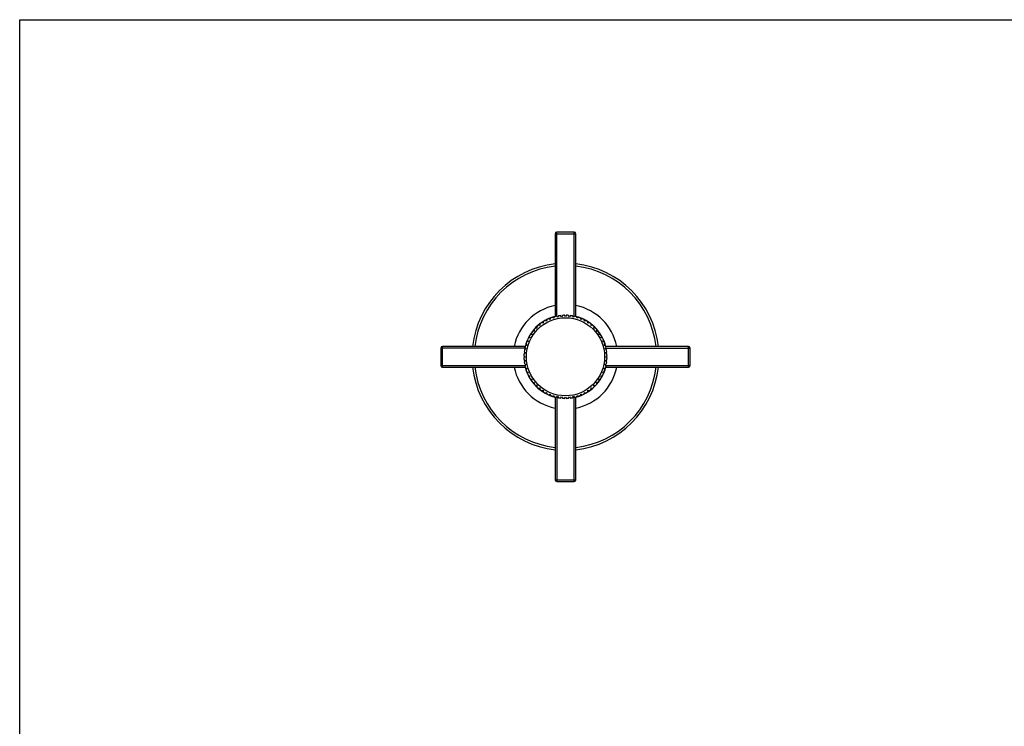
# Model space of a CAD drawing. Units: inches. Extents: x 0 to 11, y 0 to 8.5.
# Drawn here: x 0 to 5.9, y 4.2 to 8.5 of the extents above; entities that cross this region are included whole.
import ezdxf

# ---------------------------------------------------------------- set-up
doc = ezdxf.new("R2010")
doc.units = ezdxf.units.IN
doc.header["$LTSCALE"] = 0.605
doc.header["$MEASUREMENT"] = 0
doc.layers.get('0').update_dxf_attribs({"linetype": 'CONTINUOUS'})
doc.layers.add('ALL_ASSEMBLY_MEMBERS', color=7, linetype='CONTINUOUS')

msp = doc.modelspace()

# ---------------------------------------------------------------- linework, layer by layer
at = {"color": 7, "linetype": 'Continuous'}
for p, q in [((0, 0), (0, 8.5)), ((0, 8.5), (11, 8.5))]:
    msp.add_line(p, q, dxfattribs=at)
at = {"layer": 'ALL_ASSEMBLY_MEMBERS', "color": 7, "linetype": 'Continuous'}
for p, q in [((3.2209, 7.2125), (3.2209, 6.7145)), ((3.2209, 7.2125), (3.3459, 7.2125)), ((3.2309, 6.7145), (3.2309, 7.2225)), ((3.3359, 7.2225), (3.2309, 7.2225)), ((3.3359, 6.7145), (3.3359, 7.2225)), ((3.3459, 6.7145), (3.3459, 7.2125)), ((3.1711, 6.6958), (3.1691, 6.6863)), ((3.1906, 6.6965), (3.182, 6.701)), ((3.1935, 6.7058), (3.1906, 6.6965)), ((3.213, 6.7045), (3.2048, 6.7098)), ((3.213, 6.7045), (3.2168, 6.7135)), ((3.2361, 6.7103), (3.2285, 6.7164)), ((3.2407, 6.7188), (3.2361, 6.7103)), ((3.2596, 6.7138), (3.2526, 6.7206)), ((3.2651, 6.7218), (3.2596, 6.7138)), ((3.2834, 6.7149), (3.2771, 6.7224)), ((3.2896, 6.7224), (3.2834, 6.7149)), ((3.3071, 6.7138), (3.3016, 6.7218)), ((3.3141, 6.7206), (3.3071, 6.7138)), ((3.3307, 6.7103), (3.326, 6.7188)), ((3.3383, 6.7164), (3.3307, 6.7103)), ((3.3538, 6.7045), (3.3499, 6.7135)), ((3.3619, 6.7098), (3.3538, 6.7045)), ((3.3762, 6.6965), (3.3732, 6.7058)), ((3.3848, 6.701), (3.3762, 6.6965)), ((3.3977, 6.6863), (3.3957, 6.6958)), ((3.0941, 6.6359), (3.0959, 6.6263)), ((3.1119, 6.6439), (3.1022, 6.6448)), ((3.1111, 6.6536), (3.1119, 6.6439)), ((3.1295, 6.6599), (3.12, 6.6617)), ((3.1296, 6.6696), (3.1295, 6.6599)), ((3.1487, 6.6741), (3.1393, 6.6768)), ((3.1497, 6.6837), (3.1487, 6.6741)), ((3.1691, 6.6863), (3.16, 6.6899)), ((3.4067, 6.6899), (3.3977, 6.6863)), ((3.4181, 6.6741), (3.417, 6.6837)), ((3.4274, 6.6768), (3.4181, 6.6741)), ((3.4372, 6.6599), (3.4371, 6.6696)), ((3.4467, 6.6617), (3.4372, 6.6599)), ((3.4548, 6.6439), (3.4557, 6.6536)), ((3.4645, 6.6448), (3.4548, 6.6439)), ((3.4708, 6.6263), (3.4726, 6.6359)), ((3.0695, 6.5868), (3.06, 6.5848)), ((3.0659, 6.5958), (3.0695, 6.5868)), ((3.0818, 6.6072), (3.0721, 6.6061)), ((3.079, 6.6165), (3.0818, 6.6072)), ((3.0959, 6.6263), (3.0862, 6.6262)), ((3.4805, 6.6262), (3.4708, 6.6263)), ((3.485, 6.6072), (3.4877, 6.6165)), ((3.4946, 6.6061), (3.485, 6.6072)), ((3.4972, 6.5868), (3.5008, 6.5958)), ((3.5067, 6.5848), (3.4972, 6.5868)), ((2.5334, 6.525), (2.5334, 6.42)), ((3.0414, 6.525), (2.5334, 6.525)), ((2.5434, 6.41), (2.5434, 6.535)), ((3.0413, 6.535), (2.5434, 6.535)), ((3.0456, 6.5198), (3.037, 6.5151)), ((3.0395, 6.5274), (3.0456, 6.5198)), ((3.0513, 6.5429), (3.0424, 6.539)), ((3.046, 6.551), (3.0513, 6.5429)), ((3.0593, 6.5653), (3.0501, 6.5623)), ((3.0549, 6.5739), (3.0593, 6.5653)), ((3.5074, 6.5653), (3.5119, 6.5739)), ((3.5167, 6.5623), (3.5074, 6.5653)), ((3.5154, 6.5429), (3.5207, 6.551)), ((3.5154, 6.5429), (3.5244, 6.539)), ((3.5212, 6.5198), (3.5273, 6.5274)), ((3.5297, 6.5151), (3.5212, 6.5198)), ((4.0234, 6.535), (3.5254, 6.535)), ((3.5254, 6.525), (4.0334, 6.525)), ((4.0234, 6.41), (4.0234, 6.535)), ((4.0334, 6.42), (4.0334, 6.525)), ((3.0334, 6.4787), (3.0409, 6.4725)), ((3.0409, 6.4725), (3.0334, 6.4662)), ((3.0421, 6.4962), (3.034, 6.4907)), ((3.0353, 6.5032), (3.0421, 6.4962)), ((3.5247, 6.4962), (3.5315, 6.5032)), ((3.5327, 6.4907), (3.5247, 6.4962)), ((3.5258, 6.4725), (3.5333, 6.4787)), ((3.5333, 6.4662), (3.5258, 6.4725)), ((2.5334, 6.42), (3.0414, 6.42)), ((2.5434, 6.41), (3.0413, 6.41)), ((3.034, 6.4542), (3.0421, 6.4487)), ((3.0421, 6.4487), (3.0353, 6.4418)), ((3.037, 6.4298), (3.0456, 6.4252)), ((3.0456, 6.4252), (3.0395, 6.4176)), ((3.0424, 6.4059), (3.0513, 6.4021)), ((3.0513, 6.4021), (3.046, 6.3939)), ((3.5154, 6.4021), (3.5243, 6.4059)), ((3.5207, 6.3939), (3.5154, 6.4021)), ((3.5212, 6.4252), (3.5297, 6.4298)), ((3.5273, 6.4176), (3.5212, 6.4252)), ((3.5247, 6.4487), (3.5327, 6.4542)), ((3.5315, 6.4418), (3.5247, 6.4487)), ((3.5254, 6.42), (4.0334, 6.42)), ((3.5254, 6.41), (4.0234, 6.41)), ((3.0501, 6.3826), (3.0593, 6.3797)), ((3.0593, 6.3797), (3.0549, 6.3711)), ((3.06, 6.3602), (3.0695, 6.3582)), ((3.0695, 6.3582), (3.0659, 6.3491)), ((3.0721, 6.3388), (3.0818, 6.3378)), ((3.485, 6.3378), (3.4946, 6.3388)), ((3.4972, 6.3582), (3.5067, 6.3602)), ((3.5008, 6.3491), (3.4972, 6.3582)), ((3.5074, 6.3797), (3.5167, 6.3826)), ((3.5119, 6.3711), (3.5074, 6.3797)), ((3.0818, 6.3378), (3.079, 6.3284)), ((3.0862, 6.3188), (3.0959, 6.3186)), ((3.0959, 6.3186), (3.0941, 6.3091)), ((3.1022, 6.3002), (3.1119, 6.301)), ((3.1119, 6.301), (3.1111, 6.2913)), ((3.12, 6.2832), (3.1295, 6.285)), ((3.1295, 6.285), (3.1296, 6.2753)), ((3.4371, 6.2753), (3.4372, 6.285)), ((3.4372, 6.285), (3.4467, 6.2832)), ((3.4557, 6.2913), (3.4548, 6.301)), ((3.4548, 6.301), (3.4645, 6.3002)), ((3.4708, 6.3186), (3.4805, 6.3188)), ((3.4726, 6.3091), (3.4708, 6.3186)), ((3.4877, 6.3284), (3.485, 6.3378)), ((3.1393, 6.2681), (3.1487, 6.2709)), ((3.1487, 6.2709), (3.1497, 6.2612)), ((3.16, 6.255), (3.1691, 6.2586)), ((3.1691, 6.2586), (3.1711, 6.2491)), ((3.182, 6.244), (3.1906, 6.2485)), ((3.1906, 6.2485), (3.1935, 6.2392)), ((3.2048, 6.2351), (3.213, 6.2404)), ((3.213, 6.2404), (3.2168, 6.2315)), ((3.2209, 6.2304), (3.2209, 5.7325)), ((3.2285, 6.2286), (3.2361, 6.2347)), ((3.2309, 6.2305), (3.2309, 5.7225)), ((3.2361, 6.2347), (3.2407, 6.2261)), ((3.2526, 6.2244), (3.2596, 6.2312)), ((3.2596, 6.2312), (3.2651, 6.2231)), ((3.2771, 6.2226), (3.2834, 6.23)), ((3.2834, 6.23), (3.2896, 6.2226)), ((3.3016, 6.2231), (3.3071, 6.2312)), ((3.3071, 6.2312), (3.3141, 6.2244)), ((3.326, 6.2261), (3.3307, 6.2347)), ((3.3307, 6.2347), (3.3383, 6.2286)), ((3.3359, 5.7225), (3.3359, 6.2305)), ((3.3459, 5.7325), (3.3459, 6.2304)), ((3.3499, 6.2315), (3.3538, 6.2404)), ((3.3538, 6.2404), (3.3619, 6.2351)), ((3.3732, 6.2392), (3.3762, 6.2485)), ((3.3762, 6.2485), (3.3848, 6.244)), ((3.3957, 6.2491), (3.3977, 6.2586)), ((3.3977, 6.2586), (3.4067, 6.255)), ((3.417, 6.2612), (3.4181, 6.2709)), ((3.4181, 6.2709), (3.4274, 6.2681)), ((3.2209, 5.7325), (3.3459, 5.7325)), ((3.2309, 5.7225), (3.3359, 5.7225))]:
    msp.add_line(p, q, dxfattribs=at)
msp.add_circle((3.2834, 6.4725), 0.235, dxfattribs=at)
for centre, radius, start, end in [((3.2309, 7.2125), 0.01, 90, 180), ((3.3359, 7.2125), 0.01, 0, 90), ((3.2834, 6.4725), 0.5625, 96.37967, 173.61897), ((3.2834, 6.4725), 0.5486, 96.5419, 173.45647), ((3.2834, 6.4725), 0.5625, 6.38103, 83.62033), ((3.2834, 6.4725), 0.5486, 6.54353, 83.4581), ((3.2834, 6.4725), 0.3148, 101.45326, 168.54494), ((3.2834, 6.4725), 0.3148, 11.45506, 78.54674), ((3.2834, 6.4725), 0.25, 102.68254, 167.31746), ((3.2834, 6.4725), 0.2509, 104.42348, 165.57258), ((3.2834, 6.4725), 0.25, 97.05754, 99.81746), ((3.2834, 6.4725), 0.25, 91.43254, 94.19246), ((3.2834, 6.4725), 0.25, 85.80754, 88.56746), ((3.2834, 6.4725), 0.25, 80.18254, 82.94246), ((3.2834, 6.4725), 0.25, 12.68254, 77.31746), ((3.2834, 6.4725), 0.2509, 14.42742, 75.57652), ((2.5434, 6.525), 0.01, 90, 180), ((4.0234, 6.525), 0.01, 0, 90), ((3.2834, 6.4725), 0.25, 175.80754, 178.56746), ((3.2834, 6.4725), 0.25, 181.43254, 184.19246), ((3.2834, 6.4725), 0.25, 170.18254, 172.94246), ((3.2834, 6.4725), 0.25, 7.05754, 9.81746), ((3.2834, 6.4725), 0.25, 1.43254, 4.19246), ((3.2834, 6.4725), 0.25, 355.80754, 358.56746), ((2.5434, 6.42), 0.01, 180, 270), ((3.2834, 6.4725), 0.5625, 186.38103, 263.62033), ((3.2834, 6.4725), 0.5486, 186.54353, 263.4581), ((3.2834, 6.4725), 0.3148, 191.45506, 258.54674), ((3.2834, 6.4725), 0.25, 187.05754, 189.81746), ((3.2834, 6.4725), 0.25, 192.68254, 257.31746), ((3.2834, 6.4725), 0.2509, 194.42742, 255.57652), ((3.2834, 6.4725), 0.25, 282.68254, 347.31746), ((3.2834, 6.4725), 0.5625, 276.37967, 353.61897), ((3.2834, 6.4725), 0.5486, 276.5419, 353.45647), ((3.2834, 6.4725), 0.3148, 281.45326, 348.54494), ((3.2834, 6.4725), 0.2509, 284.42348, 345.57258), ((3.2834, 6.4725), 0.25, 350.18254, 352.94246), ((4.0234, 6.42), 0.01, 270, 360), ((3.2834, 6.4725), 0.25, 260.18254, 262.94246), ((3.2834, 6.4725), 0.25, 265.80754, 268.56746), ((3.2834, 6.4725), 0.25, 271.43254, 274.19246), ((3.2834, 6.4725), 0.25, 277.05754, 279.81746), ((3.2309, 5.7325), 0.01, 180, 270), ((3.3359, 5.7325), 0.01, 270, 360)]:
    msp.add_arc(centre, radius, start, end, dxfattribs=at)

doc.saveas('drawing.dxf')
